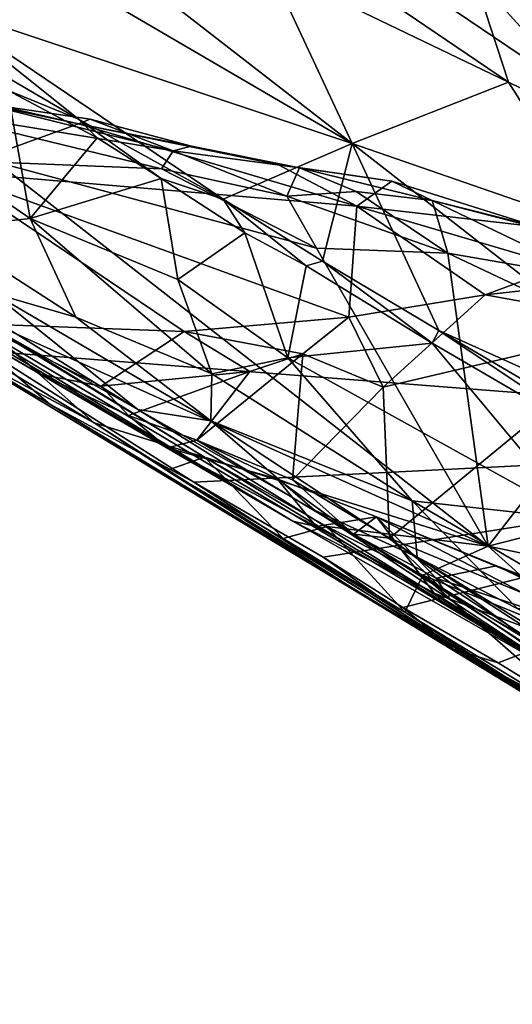
# Model space of a CAD drawing. Units: metres. Extents: x 11.3 to 47.7, y -11.9 to 10.4.
# Drawn here: x 14.3 to 14.8, y 7 to 8 of the extents above; entities that cross this region are included whole.
import ezdxf

# ---------------------------------------------------------------- set-up
doc = ezdxf.new("R2010")
doc.units = ezdxf.units.M

msp = doc.modelspace()

# ---------------------------------------------------------------- linework, layer by layer
at = {"layer": '1'}
for points in [[(15.36891, 7.53662, -1.42029), (14.14648, 8.36144, -1.41083), (14.64406, 8.58456, -1.4219)], [(15.36891, 7.53662, -1.42029), (14.64406, 8.58456, -1.4219), (15.06183, 8.23113, -1.42307)], [(14.25834, 7.62354, -1.40148), (14.14648, 8.36144, -1.41083), (15.36891, 7.53662, -1.42029)], [(14.16588, 8.19059, 0.73972), (14.21094, 8.07602, 0.75759), (14.62694, 7.83313, 1.05665)], [(14.54372, 8.01106, 1.02517), (14.16588, 8.19059, 0.73972), (14.62694, 7.83313, 1.05665)], [(14.8018, 8.01621, 1.48315), (14.55017, 8.14754, 1.21591), (15.07841, 7.83773, 1.58374)], [(15.07841, 7.83773, 1.58374), (14.55017, 8.14754, 1.21591), (14.74975, 8.00335, 1.27751)], [(14.62694, 7.83313, 1.05665), (14.21094, 8.07602, 0.75759), (14.20469, 7.97408, 0.76471)], [(14.63993, 7.99357, 1.11801), (14.54372, 8.01106, 1.02517), (14.78503, 7.89516, 1.20656)], [(14.54372, 8.01106, 1.02517), (14.62694, 7.83313, 1.05665), (14.78503, 7.89516, 1.20656)], [(14.74975, 8.00335, 1.27751), (14.63993, 7.99357, 1.11801), (14.78503, 7.89516, 1.20656)], [(14.74975, 8.00335, 1.27751), (14.78503, 7.89516, 1.20656), (14.89789, 7.84024, 1.29413)], [(14.74975, 8.00335, 1.27751), (14.89789, 7.84024, 1.29413), (15.0492, 7.80071, 1.44678)], [(15.07841, 7.83773, 1.58374), (14.74975, 8.00335, 1.27751), (15.0492, 7.80071, 1.44678)], [(13.8029, 7.91313, 0.05966), (13.66819, 7.98418, -0.25574), (14.56693, 7.4518, -0.07538)], [(14.56693, 7.4518, -0.07538), (13.66819, 7.98418, -0.25574), (14.20042, 7.66474, -0.26472)], [(14.20469, 7.97408, 0.76471), (14.13682, 7.98309, 0.71023), (14.35041, 7.85778, 0.86499)], [(14.35041, 7.85778, 0.86499), (14.13682, 7.98309, 0.71023), (14.27887, 7.8869, 0.75753)], [(14.20469, 7.97408, 0.76471), (14.35041, 7.85778, 0.86499), (14.4968, 7.77687, 0.97451)], [(14.20469, 7.97408, 0.76471), (14.4968, 7.77687, 0.97451), (14.62694, 7.83313, 1.05665)], [(13.8029, 7.91313, 0.05966), (14.8561, 7.28696, 0.20004), (14.24645, 7.65683, 0.24323)], [(14.8561, 7.28696, 0.20004), (13.8029, 7.91313, 0.05966), (14.56693, 7.4518, -0.07538)], [(14.21729, 7.80501, -0.58975), (14.12946, 7.90355, -0.79979), (14.35062, 7.85284, -0.75684)], [(14.12946, 7.90355, -0.79979), (14.25024, 7.87431, -0.81967), (14.35062, 7.85284, -0.75684)], [(14.78503, 7.89516, 1.20656), (14.62694, 7.83313, 1.05665), (14.87988, 7.74548, 1.23518)], [(14.78503, 7.89516, 1.20656), (14.87988, 7.74548, 1.23518), (14.89789, 7.84024, 1.29413)], [(14.27887, 7.8869, 0.75753), (14.1806, 7.84073, 0.68511), (14.30157, 7.75754, 0.77082)], [(14.27887, 7.8869, 0.75753), (14.30157, 7.75754, 0.77082), (14.36926, 7.83898, 0.82401)], [(14.35041, 7.85778, 0.86499), (14.27887, 7.8869, 0.75753), (14.36926, 7.83898, 0.82401)], [(14.44628, 7.8256, -0.83066), (14.25024, 7.87431, -0.81967), (14.18097, 7.86905, -0.85632)], [(14.35062, 7.85284, -0.75684), (14.25024, 7.87431, -0.81967), (14.3624, 7.85769, -0.81042)], [(14.3624, 7.85769, -0.81042), (14.25024, 7.87431, -0.81967), (14.44628, 7.8256, -0.83066)], [(14.18097, 7.86905, -0.85632), (14.26773, 7.81433, -0.862), (14.43445, 7.80752, -0.85398)], [(14.44628, 7.8256, -0.83066), (14.18097, 7.86905, -0.85632), (14.43445, 7.80752, -0.85398)], [(14.21729, 7.80501, -0.58975), (14.35062, 7.85284, -0.75684), (14.63167, 7.7698, -0.6751)], [(14.35041, 7.85778, 0.86499), (14.36926, 7.83898, 0.82401), (14.43395, 7.79777, 0.87007)], [(14.4968, 7.77687, 0.97451), (14.35041, 7.85778, 0.86499), (14.43395, 7.79777, 0.87007)], [(14.35062, 7.85284, -0.75684), (14.3624, 7.85769, -0.81042), (14.46469, 7.83031, -0.78785)], [(14.63167, 7.7698, -0.6751), (14.35062, 7.85284, -0.75684), (14.5519, 7.81193, -0.76563)], [(14.5519, 7.81193, -0.76563), (14.35062, 7.85284, -0.75684), (14.46469, 7.83031, -0.78785)], [(14.3624, 7.85769, -0.81042), (14.44628, 7.8256, -0.83066), (14.46469, 7.83031, -0.78785)], [(14.1806, 7.84073, 0.68511), (14.20879, 7.74729, 0.67647), (14.30157, 7.75754, 0.77082)], [(14.36926, 7.83898, 0.82401), (14.30157, 7.75754, 0.77082), (14.43395, 7.79777, 0.87007)], [(14.4968, 7.77687, 0.97451), (14.59696, 7.71418, 1.0396), (14.62694, 7.83313, 1.05665)], [(14.62694, 7.83313, 1.05665), (14.59696, 7.71418, 1.0396), (14.71474, 7.64446, 1.11878)], [(14.62694, 7.83313, 1.05665), (14.71474, 7.64446, 1.11878), (15.08272, 7.47891, 1.37182)], [(14.87988, 7.74548, 1.23518), (14.62694, 7.83313, 1.05665), (15.08272, 7.47891, 1.37182)], [(14.44628, 7.8256, -0.83066), (14.43445, 7.80752, -0.85398), (14.56098, 7.78006, -0.84839)], [(14.57385, 7.80863, -0.81198), (14.46469, 7.83031, -0.78785), (14.44628, 7.8256, -0.83066)], [(14.44628, 7.8256, -0.83066), (14.56098, 7.78006, -0.84839), (14.57385, 7.80863, -0.81198)], [(14.46469, 7.83031, -0.78785), (14.57385, 7.80863, -0.81198), (14.5519, 7.81193, -0.76563)], [(14.24147, 7.66168, -0.87042), (14.76429, 7.42679, -0.86034), (14.26773, 7.81433, -0.862)], [(14.59116, 7.72737, -0.85957), (14.26773, 7.81433, -0.862), (14.76429, 7.42679, -0.86034)], [(14.26773, 7.81433, -0.862), (14.59116, 7.72737, -0.85957), (14.43445, 7.80752, -0.85398)], [(14.24931, 7.65124, -0.33603), (14.21729, 7.80501, -0.58975), (14.45733, 7.64332, -0.3848)], [(14.45733, 7.64332, -0.3848), (14.21729, 7.80501, -0.58975), (14.62374, 7.65768, -0.45089)], [(14.62374, 7.65768, -0.45089), (14.21729, 7.80501, -0.58975), (14.63167, 7.7698, -0.6751)], [(14.56098, 7.78006, -0.84839), (14.43445, 7.80752, -0.85398), (14.59116, 7.72737, -0.85957)], [(14.63167, 7.7698, -0.6751), (14.5519, 7.81193, -0.76563), (14.66718, 7.79511, -0.7758)], [(14.5519, 7.81193, -0.76563), (14.57385, 7.80863, -0.81198), (14.66718, 7.79511, -0.7758)], [(14.57385, 7.80863, -0.81198), (14.56098, 7.78006, -0.84839), (14.63121, 7.7847, -0.83454)], [(14.66718, 7.79511, -0.7758), (14.57385, 7.80863, -0.81198), (14.70801, 7.77546, -0.81314)], [(14.57385, 7.80863, -0.81198), (14.63121, 7.7847, -0.83454), (14.70801, 7.77546, -0.81314)], [(14.30157, 7.75754, 0.77082), (14.45093, 7.69571, 0.87952), (14.43395, 7.79777, 0.87007)], [(14.43395, 7.79777, 0.87007), (14.45093, 7.69571, 0.87952), (14.51853, 7.74292, 0.92869)], [(14.4968, 7.77687, 0.97451), (14.43395, 7.79777, 0.87007), (14.51853, 7.74292, 0.92869)], [(14.63167, 7.7698, -0.6751), (14.66718, 7.79511, -0.7758), (14.8138, 7.74893, -0.75027)], [(14.66718, 7.79511, -0.7758), (14.70801, 7.77546, -0.81314), (14.8138, 7.74893, -0.75027)], [(14.56098, 7.78006, -0.84839), (14.7236, 7.72251, -0.8541), (14.63121, 7.7847, -0.83454)], [(14.63121, 7.7847, -0.83454), (14.7236, 7.72251, -0.8541), (14.70801, 7.77546, -0.81314)], [(14.4968, 7.77687, 0.97451), (14.51853, 7.74292, 0.92869), (14.58061, 7.70955, 0.9745)], [(14.59696, 7.71418, 1.0396), (14.4968, 7.77687, 0.97451), (14.58061, 7.70955, 0.9745)], [(14.56098, 7.78006, -0.84839), (14.59116, 7.72737, -0.85957), (14.7236, 7.72251, -0.8541)], [(14.70801, 7.77546, -0.81314), (14.7236, 7.72251, -0.8541), (14.87155, 7.69679, -0.84471)], [(14.70801, 7.77546, -0.81314), (14.87155, 7.69679, -0.84471), (14.84288, 7.74048, -0.80032)], [(14.70801, 7.77546, -0.81314), (14.84288, 7.74048, -0.80032), (14.8138, 7.74893, -0.75027)], [(14.62374, 7.65768, -0.45089), (14.63167, 7.7698, -0.6751), (14.7615, 7.68036, -0.55592)], [(14.7615, 7.68036, -0.55592), (14.63167, 7.7698, -0.6751), (14.83849, 7.70901, -0.64483)], [(14.83849, 7.70901, -0.64483), (14.63167, 7.7698, -0.6751), (14.8138, 7.74893, -0.75027)], [(14.20879, 7.74729, 0.67647), (14.3478, 7.65793, 0.76923), (14.30157, 7.75754, 0.77082)], [(14.30157, 7.75754, 0.77082), (14.3478, 7.65793, 0.76923), (14.48513, 7.6006, 0.87954)], [(14.45093, 7.69571, 0.87952), (14.30157, 7.75754, 0.77082), (14.48513, 7.6006, 0.87954)], [(14.11071, 7.75066, 0.47559), (14.24645, 7.65683, 0.24323), (14.41058, 7.56469, 0.58609)], [(14.26399, 7.68216, 0.67264), (14.11071, 7.75066, 0.47559), (14.41058, 7.56469, 0.58609)], [(14.20879, 7.74729, 0.67647), (14.26399, 7.68216, 0.67264), (14.3478, 7.65793, 0.76923)], [(14.51853, 7.74292, 0.92869), (14.45093, 7.69571, 0.87952), (14.56211, 7.61671, 0.95551)], [(14.51853, 7.74292, 0.92869), (14.56211, 7.61671, 0.95551), (14.58061, 7.70955, 0.9745)], [(14.59116, 7.72737, -0.85957), (14.76429, 7.42679, -0.86034), (14.7236, 7.72251, -0.8541)], [(14.59696, 7.71418, 1.0396), (14.58061, 7.70955, 0.9745), (14.70779, 7.63149, 1.05889)], [(14.71474, 7.64446, 1.11878), (14.59696, 7.71418, 1.0396), (14.70779, 7.63149, 1.05889)], [(14.7236, 7.72251, -0.8541), (14.76429, 7.42679, -0.86034), (14.92164, 7.6288, -0.86113)], [(14.7236, 7.72251, -0.8541), (14.92164, 7.6288, -0.86113), (14.87155, 7.69679, -0.84471)], [(14.58061, 7.70955, 0.9745), (14.56211, 7.61671, 0.95551), (14.70779, 7.63149, 1.05889)], [(14.7615, 7.68036, -0.55592), (14.83849, 7.70901, -0.64483), (14.88632, 7.69407, -0.65416)], [(14.10607, 7.69697, -1.32138), (14.25834, 7.62354, -1.40148), (14.32167, 7.57004, -1.36338)], [(14.20975, 7.63478, -0.97485), (14.10607, 7.69697, -1.32138), (14.32167, 7.57004, -1.36338)], [(14.45093, 7.69571, 0.87952), (14.48513, 7.6006, 0.87954), (14.56211, 7.61671, 0.95551)], [(14.7615, 7.68036, -0.55592), (14.88632, 7.69407, -0.65416), (14.927, 7.65035, -0.61846)], [(14.3478, 7.65793, 0.76923), (14.26399, 7.68216, 0.67264), (14.48409, 7.55318, 0.82763)], [(14.26399, 7.68216, 0.67264), (14.41058, 7.56469, 0.58609), (14.48409, 7.55318, 0.82763)], [(14.6582, 7.58704, -0.39829), (14.62374, 7.65768, -0.45089), (14.7615, 7.68036, -0.55592)], [(14.6582, 7.58704, -0.39829), (14.7615, 7.68036, -0.55592), (14.927, 7.65035, -0.61846)], [(14.20042, 7.66474, -0.26472), (14.24931, 7.65124, -0.33603), (14.31276, 7.60008, -0.22983)], [(14.56693, 7.4518, -0.07538), (14.20042, 7.66474, -0.26472), (14.31276, 7.60008, -0.22983)], [(14.22036, 7.63946, -0.88915), (14.36633, 7.55113, -0.89187), (14.24147, 7.66168, -0.87042)], [(14.76429, 7.42679, -0.86034), (14.24147, 7.66168, -0.87042), (14.47778, 7.5165, -0.87643)], [(14.24147, 7.66168, -0.87042), (14.36633, 7.55113, -0.89187), (14.47778, 7.5165, -0.87643)], [(14.41058, 7.56469, 0.58609), (14.24645, 7.65683, 0.24323), (14.8561, 7.28696, 0.20004)], [(14.3478, 7.65793, 0.76923), (14.48409, 7.55318, 0.82763), (14.48513, 7.6006, 0.87954)], [(14.45733, 7.64332, -0.3848), (14.62374, 7.65768, -0.45089), (14.57727, 7.62086, -0.36568)], [(14.57727, 7.62086, -0.36568), (14.62374, 7.65768, -0.45089), (14.6582, 7.58704, -0.39829)], [(14.31276, 7.60008, -0.22983), (14.24931, 7.65124, -0.33603), (14.37338, 7.58813, -0.27703)], [(14.37338, 7.58813, -0.27703), (14.24931, 7.65124, -0.33603), (14.45733, 7.64332, -0.3848)], [(14.66483, 7.43456, -0.27338), (14.6582, 7.58704, -0.39829), (14.927, 7.65035, -0.61846)], [(15.08973, 7.25957, -0.36749), (14.66483, 7.43456, -0.27338), (14.927, 7.65035, -0.61846)], [(14.71474, 7.64446, 1.11878), (14.70779, 7.63149, 1.05889), (14.91012, 7.51367, 1.19923)], [(15.08272, 7.47891, 1.37182), (14.71474, 7.64446, 1.11878), (14.8922, 7.5403, 1.24205)], [(14.71474, 7.64446, 1.11878), (14.91012, 7.51367, 1.19923), (14.8922, 7.5403, 1.24205)], [(14.22036, 7.63946, -0.88915), (14.20975, 7.63478, -0.97485), (14.36633, 7.55113, -0.89187)], [(14.20975, 7.63478, -0.97485), (14.32167, 7.57004, -1.36338), (14.65637, 7.36564, -1.07337)], [(14.20975, 7.63478, -0.97485), (14.65637, 7.36564, -1.07337), (14.36633, 7.55113, -0.89187)], [(14.37338, 7.58813, -0.27703), (14.45733, 7.64332, -0.3848), (14.52348, 7.60281, -0.32121)], [(14.45733, 7.64332, -0.3848), (14.57727, 7.62086, -0.36568), (14.52348, 7.60281, -0.32121)], [(14.56211, 7.61671, 0.95551), (14.85601, 7.45382, 1.16042), (14.70779, 7.63149, 1.05889)], [(14.70779, 7.63149, 1.05889), (14.85601, 7.45382, 1.16042), (14.91012, 7.51367, 1.19923)], [(14.92164, 7.6288, -0.86113), (14.76429, 7.42679, -0.86034), (15.20719, 7.53973, -0.87481)], [(14.32167, 7.57004, -1.36338), (14.25834, 7.62354, -1.40148), (14.46717, 7.49116, -1.40198)], [(14.46717, 7.49116, -1.40198), (14.25834, 7.62354, -1.40148), (15.36891, 7.53662, -1.42029)], [(14.47001, 7.53352, -0.22214), (14.52348, 7.60281, -0.32121), (14.57727, 7.62086, -0.36568)], [(14.5666, 7.49351, -0.26285), (14.47001, 7.53352, -0.22214), (14.57727, 7.62086, -0.36568)], [(14.56211, 7.61671, 0.95551), (14.48513, 7.6006, 0.87954), (14.68751, 7.47251, 1.01317)], [(14.56211, 7.61671, 0.95551), (14.68751, 7.47251, 1.01317), (14.85601, 7.45382, 1.16042)], [(14.5666, 7.49351, -0.26285), (14.57727, 7.62086, -0.36568), (14.6582, 7.58704, -0.39829)], [(14.56693, 7.4518, -0.07538), (14.31276, 7.60008, -0.22983), (14.44054, 7.52587, -0.16195)], [(14.31276, 7.60008, -0.22983), (14.37338, 7.58813, -0.27703), (14.40107, 7.55858, -0.22962)], [(14.44054, 7.52587, -0.16195), (14.31276, 7.60008, -0.22983), (14.40107, 7.55858, -0.22962)], [(14.37338, 7.58813, -0.27703), (14.52348, 7.60281, -0.32121), (14.40107, 7.55858, -0.22962)], [(14.47001, 7.53352, -0.22214), (14.40107, 7.55858, -0.22962), (14.52348, 7.60281, -0.32121)], [(14.48513, 7.6006, 0.87954), (14.48409, 7.55318, 0.82763), (14.68751, 7.47251, 1.01317)], [(14.5666, 7.49351, -0.26285), (14.6582, 7.58704, -0.39829), (14.66483, 7.43456, -0.27338)], [(14.32167, 7.57004, -1.36338), (14.46717, 7.49116, -1.40198), (14.72913, 7.3228, -1.33822)], [(14.65637, 7.36564, -1.07337), (14.32167, 7.57004, -1.36338), (14.72913, 7.3228, -1.33822)], [(14.48409, 7.55318, 0.82763), (14.41058, 7.56469, 0.58609), (14.58906, 7.46283, 0.69655)], [(14.41058, 7.56469, 0.58609), (14.8561, 7.28696, 0.20004), (14.58906, 7.46283, 0.69655)], [(14.44054, 7.52587, -0.16195), (14.40107, 7.55858, -0.22962), (14.47001, 7.53352, -0.22214)], [(14.36633, 7.55113, -0.89187), (14.65637, 7.36564, -1.07337), (14.4398, 7.50305, -0.90103)], [(14.47778, 7.5165, -0.87643), (14.36633, 7.55113, -0.89187), (14.4398, 7.50305, -0.90103)], [(14.48409, 7.55318, 0.82763), (14.58906, 7.46283, 0.69655), (14.69285, 7.41562, 0.93179)], [(14.48409, 7.55318, 0.82763), (14.69285, 7.41562, 0.93179), (14.68751, 7.47251, 1.01317)], [(14.59767, 7.41552, -1.40239), (14.46717, 7.49116, -1.40198), (15.36891, 7.53662, -1.42029)], [(14.67835, 7.36459, -1.40154), (14.59767, 7.41552, -1.40239), (15.36891, 7.53662, -1.42029)], [(14.77457, 7.30883, -1.40229), (14.67835, 7.36459, -1.40154), (15.36891, 7.53662, -1.42029)], [(15.20719, 7.53973, -0.87481), (14.76429, 7.42679, -0.86034), (14.92893, 7.39231, -0.86301)], [(14.88973, 7.23791, -1.40225), (14.77457, 7.30883, -1.40229), (15.36891, 7.53662, -1.42029)], [(14.44054, 7.52587, -0.16195), (14.47001, 7.53352, -0.22214), (14.55131, 7.49468, -0.18105)], [(14.56693, 7.4518, -0.07538), (14.44054, 7.52587, -0.16195), (14.59075, 7.44659, -0.11247)], [(14.44054, 7.52587, -0.16195), (14.55131, 7.49468, -0.18105), (14.59075, 7.44659, -0.11247)], [(14.47001, 7.53352, -0.22214), (14.5666, 7.49351, -0.26285), (14.62837, 7.43869, -0.23913)], [(14.55131, 7.49468, -0.18105), (14.47001, 7.53352, -0.22214), (14.62837, 7.43869, -0.23913)], [(14.4398, 7.50305, -0.90103), (14.55718, 7.43443, -0.90401), (14.47778, 7.5165, -0.87643)], [(14.47778, 7.5165, -0.87643), (14.55718, 7.43443, -0.90401), (14.60148, 7.44633, -0.87501)], [(14.76429, 7.42679, -0.86034), (14.47778, 7.5165, -0.87643), (14.60148, 7.44633, -0.87501)], [(14.4398, 7.50305, -0.90103), (14.65637, 7.36564, -1.07337), (14.85879, 7.24525, -0.98749)], [(14.4398, 7.50305, -0.90103), (14.85879, 7.24525, -0.98749), (14.55718, 7.43443, -0.90401)], [(14.46717, 7.49116, -1.40198), (14.59767, 7.41552, -1.40239), (14.72913, 7.3228, -1.33822)], [(14.55131, 7.49468, -0.18105), (14.62837, 7.43869, -0.23913), (14.65152, 7.45609, -0.16361)], [(14.59075, 7.44659, -0.11247), (14.55131, 7.49468, -0.18105), (14.65152, 7.45609, -0.16361)], [(14.62837, 7.43869, -0.23913), (14.5666, 7.49351, -0.26285), (14.66483, 7.43456, -0.27338)], [(14.68751, 7.47251, 1.01317), (14.69285, 7.41562, 0.93179), (14.79448, 7.36322, 1.01612)], [(14.68751, 7.47251, 1.01317), (14.79448, 7.36322, 1.01612), (14.8441, 7.38089, 1.12259)], [(14.68751, 7.47251, 1.01317), (14.8441, 7.38089, 1.12259), (14.85601, 7.45382, 1.16042)], [(14.69285, 7.41562, 0.93179), (14.58906, 7.46283, 0.69655), (15.0935, 7.15569, 0.94448)], [(14.58906, 7.46283, 0.69655), (14.8561, 7.28696, 0.20004), (15.0935, 7.15569, 0.94448)], [(14.59075, 7.44659, -0.11247), (14.65152, 7.45609, -0.16361), (14.71001, 7.37912, -0.04684)], [(14.65152, 7.45609, -0.16361), (14.62837, 7.43869, -0.23913), (14.71195, 7.39421, -0.21913)], [(14.65152, 7.45609, -0.16361), (14.71195, 7.39421, -0.21913), (14.77272, 7.40682, -0.15292)], [(14.65152, 7.45609, -0.16361), (14.77272, 7.40682, -0.15292), (14.79262, 7.39815, -0.1244)], [(14.71001, 7.37912, -0.04684), (14.65152, 7.45609, -0.16361), (15.0343, 7.25759, 0.02535)], [(15.0343, 7.25759, 0.02535), (14.65152, 7.45609, -0.16361), (14.79262, 7.39815, -0.1244)], [(14.55718, 7.43443, -0.90401), (14.68022, 7.36016, -0.90538), (14.60148, 7.44633, -0.87501)], [(14.56693, 7.4518, -0.07538), (14.59075, 7.44659, -0.11247), (14.71001, 7.37912, -0.04684)], [(14.8561, 7.28696, 0.20004), (14.56693, 7.4518, -0.07538), (14.71001, 7.37912, -0.04684)], [(14.60148, 7.44633, -0.87501), (14.69836, 7.39746, -0.87232), (14.76429, 7.42679, -0.86034)], [(14.60148, 7.44633, -0.87501), (14.68022, 7.36016, -0.90538), (14.69836, 7.39746, -0.87232)], [(14.71195, 7.39421, -0.21913), (14.62837, 7.43869, -0.23913), (14.72062, 7.38084, -0.24592)], [(14.62837, 7.43869, -0.23913), (14.66483, 7.43456, -0.27338), (14.72062, 7.38084, -0.24592)], [(14.55718, 7.43443, -0.90401), (14.85879, 7.24525, -0.98749), (14.68022, 7.36016, -0.90538)], [(14.8728, 7.28189, -0.25196), (14.72062, 7.38084, -0.24592), (14.66483, 7.43456, -0.27338)], [(14.8728, 7.28189, -0.25196), (14.66483, 7.43456, -0.27338), (15.08973, 7.25957, -0.36749)], [(14.76429, 7.42679, -0.86034), (14.69836, 7.39746, -0.87232), (14.87743, 7.3248, -0.86747)], [(14.92893, 7.39231, -0.86301), (14.76429, 7.42679, -0.86034), (14.87743, 7.3248, -0.86747)], [(14.72913, 7.3228, -1.33822), (14.59767, 7.41552, -1.40239), (14.67835, 7.36459, -1.40154)], [(14.79448, 7.36322, 1.01612), (14.69285, 7.41562, 0.93179), (15.04196, 7.20069, 1.0977)], [(14.69285, 7.41562, 0.93179), (15.0935, 7.15569, 0.94448), (15.04196, 7.20069, 1.0977)], [(14.77272, 7.40682, -0.15292), (14.71195, 7.39421, -0.21913), (14.9934, 7.30052, -0.14561)], [(14.79262, 7.39815, -0.1244), (14.77272, 7.40682, -0.15292), (14.94078, 7.34289, -0.12309)], [(14.77272, 7.40682, -0.15292), (14.9934, 7.30052, -0.14561), (14.94078, 7.34289, -0.12309)], [(14.68022, 7.36016, -0.90538), (14.87921, 7.2393, -0.92012), (14.69836, 7.39746, -0.87232)], [(14.69836, 7.39746, -0.87232), (14.87921, 7.2393, -0.92012), (14.91407, 7.25083, -0.89178)], [(14.69836, 7.39746, -0.87232), (14.91407, 7.25083, -0.89178), (14.87743, 7.3248, -0.86747)], [(14.71195, 7.39421, -0.21913), (14.72062, 7.38084, -0.24592), (14.80756, 7.33187, -0.22656)], [(14.9934, 7.30052, -0.14561), (14.71195, 7.39421, -0.21913), (14.80756, 7.33187, -0.22656)], [(14.85197, 7.29099, 0.0532), (14.8561, 7.28696, 0.20004), (14.71001, 7.37912, -0.04684)], [(14.71001, 7.37912, -0.04684), (15.0343, 7.25759, 0.02535), (14.85197, 7.29099, 0.0532)], [(14.72062, 7.38084, -0.24592), (14.8728, 7.28189, -0.25196), (14.80756, 7.33187, -0.22656)], [(15.31645, 6.96412, -1.04634), (14.65637, 7.36564, -1.07337), (14.72913, 7.3228, -1.33822)], [(14.85879, 7.24525, -0.98749), (14.65637, 7.36564, -1.07337), (15.31645, 6.96412, -1.04634)], [(14.67835, 7.36459, -1.40154), (14.77457, 7.30883, -1.40229), (14.72913, 7.3228, -1.33822)], [(14.68022, 7.36016, -0.90538), (14.85879, 7.24525, -0.98749), (14.87921, 7.2393, -0.92012)], [(14.72913, 7.3228, -1.33822), (14.77457, 7.30883, -1.40229), (14.88973, 7.23791, -1.40225)], [(14.72913, 7.3228, -1.33822), (14.88973, 7.23791, -1.40225), (15.08799, 7.10689, -1.36256)], [(15.31645, 6.96412, -1.04634), (14.72913, 7.3228, -1.33822), (15.08799, 7.10689, -1.36256)]]:
    msp.add_3dface(points, dxfattribs=at)

doc.saveas('drawing.dxf')
